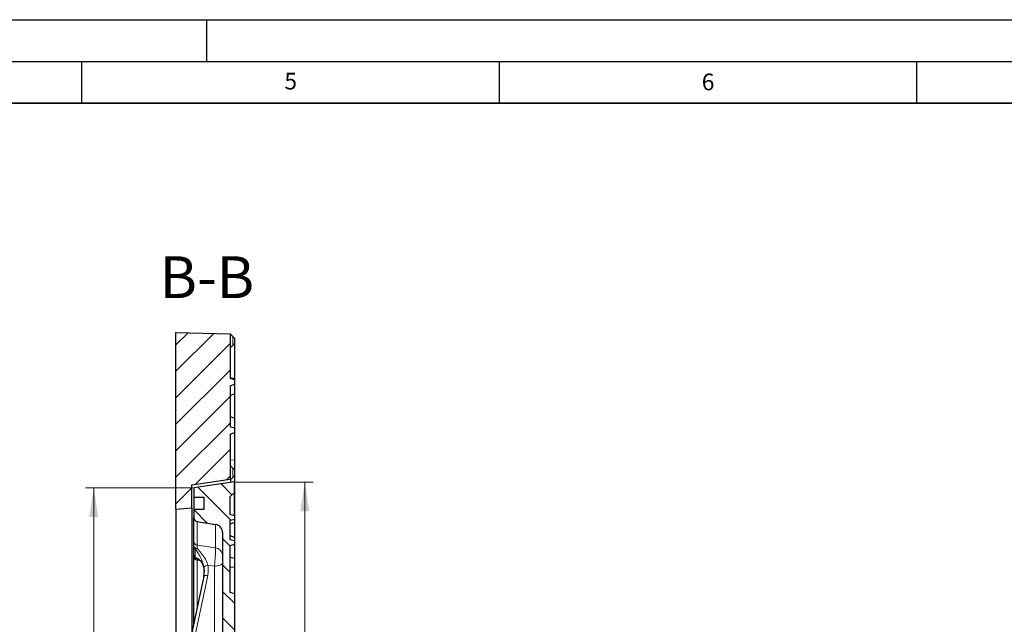
# Model space of a CAD drawing. Units: millimetres. Extents: x 0 to 420, y 0 to 297.
# Drawn here: x 208 to 326, y 225 to 297 of the extents above; entities that cross this region are included whole.
import ezdxf

# ---------------------------------------------------------------- set-up
doc = ezdxf.new("R2010")
doc.units = ezdxf.units.MM
doc.layers.add('LINIEN-DICK', color=7, linetype='Continuous', lineweight=35)
doc.layers.add('LINIEN-DÜNN', color=7, linetype='Continuous')
doc.layers.add('VORLAGE_TEXT', color=7, linetype='Continuous')
doc.styles.add('SLDTEXTSTYLE0', font='TXT', dxfattribs={"width": 0.605})
doc.dimstyles.new('SLDDIMSTYLE0', dxfattribs={"dimtxt": 3.5, "dimasz": 3.5, "dimexe": 0, "dimexo": 0.0625, "dimgap": 0.875, "dimtad": 1, "dimlfac": 6, "dimrnd": 1e-09, "dimzin": 12, "dimdsep": 46, "dimtxsty": 'SLDTEXTSTYLE0', "dimsah": 1, "dimcen": 0.09, "dimadec": 0, "dimazin": 3, "dimtol": 1, "dimtp": 1, "dimtm": 1, "dimtfac": 1, "dimtdec": 0, "dimtofl": 0, "dimtmove": 0, "dimatfit": 3, "dimfxl": 1, "dimfrac": 2, "dimtolj": 1, "dimarcsym": 0})
doc.dimstyles.new('SLDDIMSTYLE6', dxfattribs={"dimtxt": 3.5, "dimasz": 3.5, "dimexe": 0, "dimexo": 0.0625, "dimgap": 0.875, "dimtad": 1, "dimdec": 0, "dimlfac": 6, "dimrnd": 1e-09, "dimzin": 12, "dimdsep": 46, "dimtxsty": 'SLDTEXTSTYLE0', "dimsah": 1, "dimcen": 0.09, "dimadec": 0, "dimazin": 3, "dimtol": 1, "dimtp": 1, "dimtm": 1, "dimtfac": 1, "dimtdec": 0, "dimtofl": 0, "dimtmove": 0, "dimatfit": 3, "dimfxl": 1, "dimfrac": 2, "dimtolj": 1, "dimarcsym": 0})

# ---------------------------------------------------------------- blocks, each defined once
blk = doc.blocks.new('_D_7')
at = {"color": 7, "linetype": 'Continuous', "lineweight": 0}
for p, q in [((233.4, 241.61), (242.73, 241.61)), ((241.73, 135.11), (241.73, 241.61)), ((233.4, 135.11), (242.73, 135.11))]:
    blk.add_line(p, q, dxfattribs=at)
at = {"color": 7, "linetype": 'Continuous', "lineweight": 18}
for points in [[(241.73, 241.61), (241.19, 238.11), (242.27, 238.11)], [(241.73, 135.11), (242.27, 138.61), (241.19, 138.61)]]:
    blk.add_solid(points, dxfattribs=at)
at = {"color": 7, "linetype": 'Continuous', "lineweight": 18, "attachment_point": 1, "rotation": 90, "style": 'SLDTEXTSTYLE0'}
for s, insert, char_height in [('±1', (238.27, 193.09), 2.45), ('639', (237.22, 185.42), 3.5), ('%%c', (237.22, 180.25), 3.5)]:
    blk.add_mtext(s, dxfattribs=dict(at, insert=insert, char_height=char_height))
blk = doc.blocks.new('_D_8')
at = {"color": 7, "linetype": 'Continuous', "lineweight": 0}
for p, q in [((228.32, 240.93), (215.45, 240.93)), ((216.45, 240.93), (216.45, 135.8)), ((228.32, 135.8), (215.45, 135.8))]:
    blk.add_line(p, q, dxfattribs=at)
at = {"color": 7, "linetype": 'Continuous', "lineweight": 18}
for points in [[(216.45, 240.93), (215.91, 237.43), (216.99, 237.43)], [(216.45, 135.8), (216.99, 139.3), (215.91, 139.3)]]:
    blk.add_solid(points, dxfattribs=at)
at = {"color": 7, "linetype": 'Continuous', "lineweight": 18, "attachment_point": 1, "rotation": 90, "style": 'SLDTEXTSTYLE0'}
for s, insert, char_height in [('±1', (212.99, 193.09), 2.45), ('631', (211.94, 185.42), 3.5), ('%%c', (211.94, 180.25), 3.5)]:
    blk.add_mtext(s, dxfattribs=dict(at, insert=insert, char_height=char_height))

msp = doc.modelspace()

# ---------------------------------------------------------------- hatches: boundary and pattern name
at = {"linetype": 'Continuous', "lineweight": 18}
h = msp.add_hatch(dxfattribs=at)
h.set_pattern_fill('DIN 201 grey cast iron', scale=0.5, style=0, pattern_type=2)
h.set_pattern_definition([(45, (0, 0), (-1.5875, 1.5875), [])])
h.paths.add_polyline_path([(232.7979, 248.2367), (232.7979, 253.151), (233.2979, 253.333), (233.2979, 253.8452), (232.7979, 254.0272), (232.7979, 259.3725), (226.2979, 259.5272), (226.2979, 238.3606), (228.2146, 238.5272), (228.2146, 241.2772), (232.7979, 241.9534), (232.7979, 247.3606), (233.2979, 247.5425), (233.2979, 248.0548)], flags=0)
h = msp.add_hatch(dxfattribs=at)
h.set_pattern_fill('DIN 201 grey cast iron', scale=0.5, angle=90, style=0, pattern_type=2)
h.set_pattern_definition([(135, (0, 0), (-1.5875, -1.5875), [])])
edge = h.paths.add_edge_path(flags=0)
edge.add_line((233.2979, 176.2266), (232.7979, 176.3606))
edge.add_line((232.7979, 176.3606), (232.7979, 178.2271))
edge.add_line((232.7979, 178.2271), (233.2979, 178.4091))
edge.add_line((233.2979, 178.4091), (233.2979, 180.0272))
edge.add_arc((233.3632, 180.858), 0.8333, 263.802573, 265.505576, ccw=False)
edge.add_arc((234.1779, 188.3606), 8.38, 189.365408, 263.802573, ccw=False)
edge.add_arc((225.4162, 186.9155), 0.5, 9.365408, 87)
edge.add_line((225.4424, 187.4148), (223.6136, 187.5107))
edge.add_arc((223.6311, 187.8435), 0.3333, 180, 267, ccw=False)
edge.add_line((223.2977, 187.8435), (223.2977, 188.8776))
edge.add_arc((223.6311, 188.8776), 0.3333, 93, 180, ccw=False)
edge.add_line((223.6136, 189.2104), (225.4424, 189.3063))
edge.add_arc((225.4162, 189.8056), 0.5, 273, 350.634592)
edge.add_arc((234.1779, 188.3606), 8.38, 96.027854, 170.634592, ccw=False)
edge.add_line((233.2979, 196.6942), (233.2979, 198.312))
edge.add_line((233.2979, 198.312), (232.7979, 198.494))
edge.add_line((232.7979, 198.494), (232.7979, 200.3606))
edge.add_line((232.7979, 200.3606), (233.2979, 200.4945))
edge.add_line((233.2979, 200.4945), (233.2979, 208.2266))
edge.add_line((233.2979, 208.2266), (232.7979, 208.3606))
edge.add_line((232.7979, 208.3606), (232.7979, 210.3606))
edge.add_line((232.7979, 210.3606), (233.2979, 210.4945))
edge.add_line((233.2979, 210.4945), (233.2979, 218.2266))
edge.add_line((233.2979, 218.2266), (232.7979, 218.3606))
edge.add_line((232.7979, 218.3606), (232.7979, 220.3606))
edge.add_line((232.7979, 220.3606), (233.2979, 220.4945))
edge.add_line((233.2979, 220.4945), (233.2979, 228.2266))
edge.add_line((233.2979, 228.2266), (232.7979, 228.3606))
edge.add_line((232.7979, 228.3606), (232.7979, 234.0189))
edge.add_line((232.7979, 234.0189), (233.2979, 234.1529))
edge.add_line((233.2979, 234.1529), (233.2979, 234.5494))
edge.add_line((233.2979, 234.5494), (232.7979, 234.6833))
edge.add_line((232.7979, 234.6833), (232.7979, 237.0378))
edge.add_line((232.7979, 237.0378), (233.2979, 237.1717))
edge.add_line((233.2979, 237.1717), (233.2979, 237.5682))
edge.add_line((233.2979, 237.5682), (232.7979, 237.7022))
edge.add_line((232.7979, 237.7022), (232.7979, 239.8606))
edge.add_line((232.7979, 239.8606), (233.2979, 240.3606))
edge.add_line((233.2979, 240.3606), (233.2979, 241.6106))
edge.add_line((233.2979, 241.6106), (228.4229, 240.9254))
edge.add_line((228.4229, 240.9254), (228.4229, 239.7772))
edge.add_line((228.4229, 239.7772), (229.6729, 239.7772))
edge.add_line((229.6729, 239.7772), (229.6729, 238.3606))
edge.add_line((229.6729, 238.3606), (228.4229, 238.3606))
edge.add_line((228.4229, 238.3606), (228.4229, 237.3709))
edge.add_arc((228.9229, 237.3709), 0.5, 180, 261)
edge.add_line((228.8446, 236.8771), (231.0376, 236.5297))
edge.add_arc((230.8812, 235.5421), 1, 0, 81, ccw=False)
edge.add_line((231.8812, 235.5421), (231.8812, 205.7281))
edge.add_arc((230.8812, 205.7281), 1, -88.5, 0, ccw=False)
edge.add_line((230.9074, 204.7285), (225.6181, 204.59))
edge.add_arc((225.6312, 204.0901), 0.5, 91.5, 180)
edge.add_line((225.1312, 204.0901), (225.1312, 203.431))
edge.add_arc((225.6312, 203.431), 0.5, 180, 268.5)
edge.add_line((225.6181, 202.9311), (230.9074, 202.7926))
edge.add_arc((230.8812, 201.793), 1, 0, 88.5, ccw=False)
edge.add_line((231.8812, 201.793), (231.8812, 198.9038))
edge.add_arc((230.8812, 198.9038), 1, 287.363384, 360, ccw=False)
edge.add_arc((234.1779, 188.3606), 10.0467, 107.363384, 167.731331)
edge.add_arc((223.8721, 190.6017), 0.5, 273, 347.731331, ccw=False)
edge.add_line((223.8982, 190.1024), (222.9382, 190.0521))
edge.add_arc((222.9644, 189.5527), 0.5, 93, 180)
edge.add_line((222.4644, 189.5527), (222.4644, 187.1684))
edge.add_arc((222.9644, 187.1684), 0.5, 180, 267)
edge.add_line((222.9382, 186.6691), (223.8982, 186.6187))
edge.add_arc((223.8721, 186.1194), 0.5, 12.268669, 87, ccw=False)
edge.add_arc((234.1779, 188.3606), 10.0467, 192.268669, 252.636616)
edge.add_arc((230.8812, 177.8173), 1, 0, 72.636616, ccw=False)
edge.add_line((231.8812, 177.8173), (231.8812, 174.9281))
edge.add_arc((230.8812, 174.9281), 1, -88.5, 0, ccw=False)
edge.add_line((230.9074, 173.9285), (225.6181, 173.79))
edge.add_arc((225.6312, 173.2901), 0.5, 91.5, 180)
edge.add_line((225.1312, 173.2901), (225.1312, 172.631))
edge.add_arc((225.6312, 172.631), 0.5, 180, 268.5)
edge.add_line((225.6181, 172.1311), (230.9074, 171.9926))
edge.add_arc((230.8812, 170.993), 1, 0, 88.5, ccw=False)
edge.add_line((231.8812, 170.993), (231.8812, 159.1939))
edge.add_line((231.8812, 159.1939), (231.6397, 159.1812))
edge.add_line((231.6397, 159.1812), (231.6397, 159.0167))
edge.add_line((231.6397, 159.0167), (231.8812, 159.004))
edge.add_line((231.8812, 159.004), (231.8812, 141.179))
edge.add_arc((230.8812, 141.179), 1, -81, 0, ccw=False)
edge.add_line((231.0376, 140.1914), (228.8446, 139.844))
edge.add_arc((228.9229, 139.3502), 0.5, 99, 180)
edge.add_line((228.4229, 139.3502), (228.4229, 138.3606))
edge.add_line((228.4229, 138.3606), (229.6729, 138.3606))
edge.add_line((229.6729, 138.3606), (229.6729, 136.9439))
edge.add_line((229.6729, 136.9439), (228.4229, 136.9439))
edge.add_line((228.4229, 136.9439), (228.4229, 135.7957))
edge.add_line((228.4229, 135.7957), (233.2979, 135.1106))
edge.add_line((233.2979, 135.1106), (233.2979, 136.3606))
edge.add_line((233.2979, 136.3606), (232.7979, 136.8606))
edge.add_line((232.7979, 136.8606), (232.7979, 139.148))
edge.add_line((232.7979, 139.148), (233.2979, 139.1917))
edge.add_line((233.2979, 139.1917), (233.2979, 139.7543))
edge.add_line((233.2979, 139.7543), (232.7979, 139.798))
edge.add_line((232.7979, 139.798), (232.7979, 140.598))
edge.add_line((232.7979, 140.598), (233.2979, 140.6417))
edge.add_line((233.2979, 140.6417), (233.2979, 140.8043))
edge.add_line((233.2979, 140.8043), (232.7979, 140.848))
edge.add_line((232.7979, 140.848), (232.7979, 148.3606))
edge.add_line((232.7979, 148.3606), (233.2979, 148.4945))
edge.add_line((233.2979, 148.4945), (233.2979, 156.2266))
edge.add_line((233.2979, 156.2266), (232.7979, 156.3606))
edge.add_line((232.7979, 156.3606), (232.7979, 158.3606))
edge.add_line((232.7979, 158.3606), (233.2979, 158.4945))
edge.add_line((233.2979, 158.4945), (233.2979, 166.2266))
edge.add_line((233.2979, 166.2266), (232.7979, 166.3606))
edge.add_line((232.7979, 166.3606), (232.7979, 168.3606))
edge.add_line((232.7979, 168.3606), (233.2979, 168.4945))
edge.add_line((233.2979, 168.4945), (233.2979, 176.2266))

# ---------------------------------------------------------------- linework, layer by layer
at = {"color": 7, "linetype": 'Continuous', "lineweight": 25}
for p, q in [((226.2979, 259.5272), (232.7979, 259.3725)), ((226.2979, 238.3606), (226.2979, 259.5272)), ((232.7979, 259.3725), (232.7979, 254.0272)), ((233.2979, 258.8531), (233.128, 259.0232)), ((233.2979, 258.8531), (233.2979, 258.188)), ((233.128, 258.018), (233.2979, 258.188)), ((233.2979, 258.188), (233.2979, 253.955)), ((233.2979, 253.955), (232.7979, 254.0889)), ((233.2979, 253.8452), (232.7979, 254.0272)), ((233.2979, 253.955), (233.2979, 253.8452)), ((233.2979, 253.8452), (233.2979, 253.333)), ((232.7979, 253.151), (233.2979, 253.333)), ((232.7979, 253.151), (232.7979, 248.2367)), ((233.2979, 253.333), (233.2979, 252.1679)), ((233.2979, 252.1679), (232.7979, 251.9225)), ((233.2979, 252.1679), (233.2979, 250.6939)), ((233.2979, 250.6939), (233.2979, 249.2119)), ((233.2979, 249.2199), (232.7979, 249.4653)), ((233.2979, 249.2199), (233.2979, 248.0548)), ((233.2979, 248.0548), (232.7979, 248.2367)), ((233.2979, 248.0548), (233.2979, 247.5425)), ((232.7979, 247.3606), (233.2979, 247.5425)), ((232.7979, 247.3606), (232.7979, 241.9534)), ((233.2979, 247.5425), (233.2979, 244.2117)), ((233.2979, 244.2117), (233.2979, 243.0801)), ((233.2979, 243.0801), (233.2979, 242.352)), ((228.2146, 241.2772), (232.7979, 241.9534)), ((232.7979, 241.9372), (232.7979, 241.9534)), ((232.8874, 241.5529), (232.8874, 241.9443)), ((233.128, 242.182), (233.2979, 242.352)), ((233.2979, 242.352), (233.2979, 190.0107)), ((228.2146, 238.5272), (228.2146, 241.2772)), ((233.2979, 241.6106), (228.4229, 240.9254)), ((228.4229, 240.9254), (228.4229, 239.7772)), ((233.2979, 240.3606), (233.2979, 241.6106)), ((228.4229, 239.7772), (229.6729, 239.7772)), ((228.4229, 239.7772), (228.4229, 238.3606)), ((229.6729, 238.3606), (229.6729, 239.7772)), ((232.7979, 239.8606), (233.2979, 240.3606)), ((232.7979, 237.7022), (232.7979, 239.8606)), ((233.2979, 237.5668), (233.2979, 240.3606)), ((226.2979, 238.3606), (228.2146, 238.5272)), ((226.2979, 238.3606), (226.2979, 214.4628)), ((228.2146, 238.5272), (228.2146, 223.5918)), ((228.4229, 238.3606), (228.4229, 237.3709)), ((228.4229, 238.3606), (229.6729, 238.3606)), ((228.4229, 234.497), (228.4229, 237.3709)), ((233.2979, 237.5682), (232.7979, 237.7022)), ((232.7979, 237.0378), (233.2979, 237.1717)), ((233.2979, 237.5682), (233.2979, 237.1717)), ((233.2979, 237.1717), (233.2979, 236.7609)), ((228.8446, 236.8771), (231.0376, 236.5297)), ((232.7979, 234.6833), (232.7979, 237.0378)), ((233.2979, 236.7609), (232.7979, 236.5772)), ((233.2979, 236.7609), (233.2979, 234.9501)), ((231.8812, 235.5421), (231.8812, 205.7281)), ((233.2979, 234.9602), (232.7979, 235.1439)), ((233.2979, 234.9602), (233.2979, 234.5494)), ((228.4229, 232.8818), (228.4229, 233.9965)), ((233.2979, 234.5494), (232.7979, 234.6833)), ((232.7979, 234.0189), (233.2979, 234.1529)), ((232.7979, 228.3606), (232.7979, 234.0189)), ((233.2979, 234.5494), (233.2979, 234.1529)), ((233.2979, 234.1529), (233.2979, 232.4399)), ((228.4229, 224.5837), (228.4229, 232.6768)), ((233.2979, 232.4399), (232.7979, 232.5739)), ((233.2979, 232.4399), (233.2979, 231.3971)), ((229.6441, 231.2618), (229.6784, 230.8816)), ((233.2979, 231.3971), (233.2979, 228.2266)), ((229.6262, 230.3151), (225.4389, 210.3712)), ((233.2979, 228.2266), (232.7979, 228.3606)), ((233.2979, 228.2266), (233.2979, 220.4945))]:
    msp.add_line(p, q, dxfattribs=at)
at = {"color": 8, "linetype": 'Continuous', "lineweight": 18}
for p, q in [((233.128, 259.0232), (233.128, 258.018)), ((233.2979, 244.2117), (232.7979, 244.2464)), ((233.128, 243.2502), (233.128, 242.182)), ((228.8446, 236.8771), (228.8446, 234.0321)), ((231.0376, 233.731), (231.0376, 236.5297)), ((228.8446, 234.0321), (231.0376, 233.731)), ((229.2018, 232.1738), (228.8446, 232.2303)), ((228.8446, 232.2303), (228.8446, 226.5926)), ((230.9074, 231.531), (230.1248, 231.6388)), ((230.9074, 205.5513), (230.9074, 231.531)), ((233.2979, 231.3971), (232.7979, 231.4146)), ((230.1024, 230.4036), (225.9151, 210.4597))]:
    msp.add_line(p, q, dxfattribs=at)
at = {"color": 7, "linetype": 'Continuous', "lineweight": 25, "flags": 128}
msp.add_lwpolyline([(233.128, 243.2502), (233.1563, 243.2219), (233.2979, 243.0801)], dxfattribs=at)
at = {"color": 8, "linetype": 'Continuous', "lineweight": 18, "flags": 128}
for points in [[(231.8812, 231.9135), (231.8626, 231.8401), (231.8076, 231.7694), (231.7181, 231.7041), (231.5975, 231.6465), (231.4503, 231.5989), (231.2819, 231.5629), (231.0987, 231.54), (230.9074, 231.531)], [(229.6262, 230.3151), (229.6337, 230.3351), (229.6607, 230.3652), (229.7045, 230.3896), (229.7637, 230.4074), (229.8359, 230.418), (229.9185, 230.4209), (230.0085, 230.416), (230.1024, 230.4036)]]:
    msp.add_lwpolyline(points, dxfattribs=at)
at = {"color": 7, "linetype": 'Continuous', "lineweight": 25}
for centre, radius, start, end in [((228.9229, 237.3709), 0.5, 180, 261), ((230.8812, 235.5421), 1, 0, 81), ((228.9229, 232.8818), 0.5, 180.000004, 261.037278)]:
    msp.add_arc(centre, radius, start, end, dxfattribs=at)
at = {"color": 8, "linetype": 'Continuous', "lineweight": 18}
for centre, radius, start, end in [((228.9032, 234.509), 0.4804, 181.429468, 263.004406), ((228.8365, 234.0665), 0.4196, 189.609409, 271.152347), ((228.8776, 233.9999), 0.4548, 180.433134, 230.307103), ((228.7202, 234.0151), 0.3886, 249.97563, 288.718454), ((230.9202, 232.777), 0.9612, 1.415421, 82.985863), ((228.8622, 232.8865), 0.4393, 180.61686, 231.248685), ((228.8913, 232.6968), 0.4689, 182.443592, 264.289494), ((228.9125, 232.7906), 0.4083, 217.164646, 260.473149), ((230.1088, 231.0988), 0.5402, 88.302432, 149.326073)]:
    msp.add_arc(centre, radius, start, end, dxfattribs=at)
at = {"color": 7, "linetype": 'Continuous', "lineweight": 25}
for points, knots in [([(232.7979, 259.3602), (232.8003, 259.3572), (232.8051, 259.3513), (232.8438, 259.3108), (232.9142, 259.2386), (233.0151, 259.1364), (233.0922, 259.059), (233.128, 259.0232)], [0, 0, 0, 0, 0.14064246, 0.28056435, 0.48104973, 0.7595751, 1, 1, 1, 1]), ([(233.128, 258.018), (233.0774, 257.9675), (232.9917, 257.8821), (232.8906, 257.7826), (232.8318, 257.7257), (232.8024, 257.6979), (232.7993, 257.6958), (232.7979, 257.6949)], [0, 0, 0, 0, 0.34127028, 0.57731487, 0.75323756, 0.89398006, 1, 1, 1, 1]), ([(232.7979, 243.5892), (232.8004, 243.5861), (232.8052, 243.5798), (232.844, 243.5387), (232.9147, 243.4655), (233.0156, 243.3629), (233.0927, 243.2856), (233.128, 243.2502)], [0, 0, 0, 0, 0.14083781, 0.28093688, 0.48258075, 0.76275081, 1, 1, 1, 1]), ([(232.8874, 241.9443), (232.8648, 241.9418), (232.8198, 241.9369), (232.7995, 241.936), (232.7982, 241.937), (232.7979, 241.9372)], [0, 0, 0, 0, 0.44388061, 0.88783422, 1, 1, 1, 1]), ([(233.128, 242.182), (233.0769, 242.131), (232.9909, 242.0452), (232.9173, 241.9735), (232.8874, 241.9443)], [0, 0, 0, 0, 0.59388088, 1, 1, 1, 1]), ([(228.4229, 233.9965), (228.4229, 234.0468), (228.4229, 234.1781), (228.4229, 234.3573), (228.4229, 234.45), (228.4229, 234.497)], [0, 0, 0, 0, 0.23429455, 0.6116672, 1, 1, 1, 1]), ([(228.4229, 232.6768), (228.4229, 232.7222), (228.4229, 232.8142), (228.4229, 232.873), (228.4229, 232.8794), (228.4229, 232.8818)], [0, 0, 0, 0, 0.37737468, 0.76570544, 1, 1, 1, 1]), ([(228.8499, 232.3865), (228.8556, 232.3856), (228.8727, 232.3829), (228.9428, 232.3597), (229.0501, 232.3031), (229.1867, 232.1992), (229.3225, 232.0509), (229.4408, 231.8688), (229.5341, 231.6717), (229.6035, 231.4524), (229.6419, 231.2942), (229.6519, 231.2069), (229.6522, 231.2039)], [0, 0, 0, 0, 0.04647226, 0.1397941, 0.25918209, 0.3986182, 0.54874368, 0.67212884, 0.78642081, 0.8936242, 0.99627897, 1, 1, 1, 1]), ([(229.6247, 230.3005), (229.6494, 230.4537), (229.6993, 230.7638), (229.6832, 231.1253), (229.6514, 231.3279), (229.6441, 231.3744)], [0, 0, 0, 0, 0.429498931, 0.869130989, 1, 1, 1, 1])]:
    msp.add_open_spline(points, degree=3, knots=knots, dxfattribs=at)
at = {"color": 8, "linetype": 'Continuous', "lineweight": 18}
for points, knots in [([(229.6441, 231.3744), (229.6247, 231.4709), (229.586, 231.664), (229.4879, 231.9836), (229.3576, 232.318), (229.181, 232.6903), (228.9684, 233.0665), (228.7572, 233.3959), (228.6355, 233.5777), (228.5872, 233.65)], [0, 0, 0, 0, 0.11661357, 0.23335404, 0.37497755, 0.51678712, 0.69841003, 0.88009666, 1, 1, 1, 1]), ([(228.5872, 233.65), (228.5873, 233.53), (228.5878, 233.1833), (228.5874, 232.7967), (228.5872, 232.5439)], [0, 0, 0, 0, 0.34595933, 1, 1, 1, 1]), ([(228.8446, 234.0321), (228.8435, 233.9544), (228.8421, 233.8528), (228.8444, 233.6862), (228.845, 233.6471)], [0, 0, 0, 0, 0.7650182, 1, 1, 1, 1]), ([(228.845, 233.6471), (228.9253, 233.5583), (229.1623, 233.2964), (229.5479, 232.8259), (229.8569, 232.3198), (230.0354, 231.9281), (230.095, 231.7351), (230.1248, 231.6388)], [0, 0, 0, 0, 0.16246852, 0.47927959, 0.74283246, 0.87151639, 1, 1, 1, 1]), ([(230.9074, 231.531), (230.9249, 231.7122), (230.9602, 232.0754), (231.0032, 232.6507), (231.032, 233.1605), (231.0437, 233.5367), (231.0395, 233.6721), (231.0376, 233.731)], [0, 0, 0, 0, 0.21044818, 0.42160149, 0.63181645, 0.83989638, 1, 1, 1, 1]), ([(228.5872, 232.5439), (228.6012, 232.5427), (228.6293, 232.5403), (228.6879, 232.5298), (228.7584, 232.5104), (228.8408, 232.4778), (228.9316, 232.4324), (229.0218, 232.3746), (229.1252, 232.2925), (229.2511, 232.1699), (229.3606, 232.0232), (229.4487, 231.8674), (229.5075, 231.7449), (229.5605, 231.6033), (229.6088, 231.4411), (229.6308, 231.3297), (229.6441, 231.2618)], [0, 0, 0, 0, 0.03571921, 0.07143761, 0.1433595, 0.20350598, 0.26374411, 0.35403821, 0.41427782, 0.5110739, 0.66585781, 0.71016579, 0.78056555, 0.86146597, 0.91543335, 1, 1, 1, 1]), ([(228.845, 232.3879), (228.8444, 232.3865), (228.8421, 232.3804), (228.8435, 232.2954), (228.8446, 232.2303)], [0, 0, 0, 0, 0.2349818, 1, 1, 1, 1]), ([(230.1248, 231.6388), (230.1502, 231.436), (230.2017, 231.024), (230.1359, 230.6125), (230.1024, 230.4036)], [0, 0, 0, 0, 0.49227736, 1, 1, 1, 1])]:
    msp.add_open_spline(points, degree=3, knots=knots, dxfattribs=at)
at = {"layer": 'LINIEN-DICK'}
msp.add_line((410, 287), (20, 287), dxfattribs=at)
at = {"layer": 'LINIEN-DÜNN'}
for p, q in [((0, 297), (420, 297)), ((230, 292), (230, 297)), ((15, 292), (415, 292)), ((215, 292), (215, 287)), ((265, 292), (265, 287)), ((315, 292), (315, 287))]:
    msp.add_line(p, q, dxfattribs=at)

# ---------------------------------------------------------------- texts
at = {"color": 7, "linetype": 'Continuous', "lineweight": 0, "insert": (229.9975, 268.6468), "char_height": 5, "attachment_point": 2, "style": 'SLDTEXTSTYLE0'}
msp.add_mtext('B-B', dxfattribs=at)
at = {"layer": 'VORLAGE_TEXT', "char_height": 2, "attachment_point": 2, "style": 'SLDTEXTSTYLE0'}
for s, insert in [('5', (240.0418, 290.6369)), ('6', (290.0344, 290.5429))]:
    msp.add_mtext(s, dxfattribs=dict(at, insert=insert))

# ---------------------------------------------------------------- dimensions: what is measured, and where the dimension line sits
at = {"color": 7, "linetype": 'Continuous', "lineweight": 18}
for base, p1, p2, dimstyle, picture, middle in [((216.4526, 135.7957), (228.4229, 240.9254), (228.4229, 135.7957), 'SLDDIMSTYLE6', '_D_8', (216.4526, 188.3606)), ((241.7333, 241.6106), (233.2979, 135.1106), (233.2979, 241.6106), 'SLDDIMSTYLE0', '_D_7', (241.7333, 188.3606))]:
    dim = msp.add_linear_dim(base=base, p1=p1, p2=p2, angle=90, text='%%c<>', dimstyle=dimstyle, dxfattribs=at)
    dim.commit()
    dim.dimension.update_dxf_attribs({"geometry": picture, "text_midpoint": middle, "dimtype": 160})

doc.saveas('drawing.dxf')
